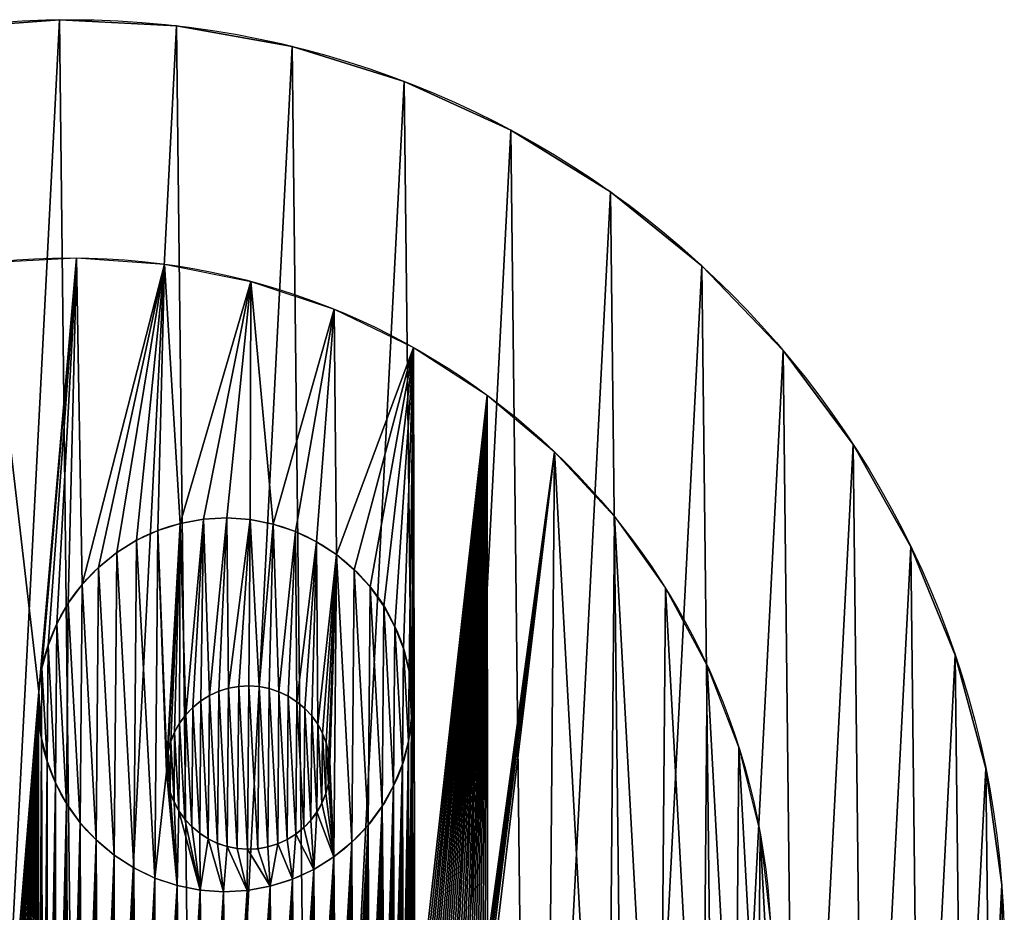
# Model space of a CAD drawing. Extents: x 0 to 400, y 0 to 400.
# Drawn here: x 189 to 400, y 209 to 400 of the extents above; entities that cross this region are included whole.
import ezdxf

# ---------------------------------------------------------------- set-up
doc = ezdxf.new("R2010")
doc.units = 0
doc.header["$LTSCALE"] = 25.4
doc.layers.get('0').update_dxf_attribs({"color": 13, "linetype": 'CONTINUOUS'})

msp = doc.modelspace()

# ---------------------------------------------------------------- linework, layer by layer
at = {"color": 0}
for p, q in [((197.46, 399.97), (197.46, 399.97, 500)), ((197.46, 399.97), (197.46, 399.97, 500)), ((222.54, 398.68), (222.54, 398.68, 500)), ((222.54, 398.68), (222.54, 398.68, 500)), ((247.26, 394.26), (247.26, 394.26, 500)), ((247.26, 394.26), (247.26, 394.26, 500)), ((271.24, 386.77), (271.24, 386.77, 500)), ((271.24, 386.77), (271.24, 386.77, 500)), ((294.08, 376.33), (294.08, 376.33, 500)), ((294.08, 376.33), (294.08, 376.33, 500)), ((315.44, 363.12), (315.44, 363.12, 500)), ((315.44, 363.12), (315.44, 363.12, 500)), ((334.98, 347.33), (334.98, 347.33, 500)), ((334.98, 347.33), (334.98, 347.33, 500)), ((352.38, 329.22), (352.38, 329.22, 500)), ((352.38, 329.22), (352.38, 329.22, 500)), ((367.37, 309.07), (367.37, 309.07, 500)), ((367.37, 309.07), (367.37, 309.07, 500)), ((379.72, 287.2), (379.72, 287.2, 500)), ((379.72, 287.2), (379.72, 287.2, 500)), ((389.23, 263.95), (389.23, 263.95, 500)), ((389.23, 263.95), (389.23, 263.95, 500)), ((395.75, 239.7), (395.75, 239.7, 500)), ((395.75, 239.7), (395.75, 239.7, 500)), ((399.18, 214.82), (399.18, 214.82, 500)), ((399.18, 214.82), (399.18, 214.82, 500))]:
    msp.add_line(p, q, dxfattribs=at)
at = {"color": 145}
for centre in [(199.74, 199.99), (199.74, 199.99, 500), (199.74, 199.99), (199.74, 199.99, 500), (199.74, 199.99), (199.74, 199.99, 500), (199.74, 199.99), (199.74, 199.99, 500), (199.74, 199.99), (199.74, 199.99, 500), (199.74, 199.99), (199.74, 199.99, 500), (199.74, 199.99), (199.74, 199.99, 500), (199.74, 199.99), (199.74, 199.99, 500), (199.74, 199.99), (199.74, 199.99, 500), (199.74, 199.99), (199.74, 199.99, 500), (199.74, 199.99), (199.74, 199.99, 500), (199.74, 199.99), (199.74, 199.99, 500), (199.74, 199.99), (199.74, 199.99, 500), (199.74, 199.99), (199.74, 199.99, 500), (199.74, 199.99), (199.74, 199.99, 500), (199.74, 199.99), (199.74, 199.99, 500), (199.74, 199.99), (199.74, 199.99, 500), (199.74, 199.99), (199.74, 199.99, 500), (199.74, 199.99), (199.74, 199.99, 500), (199.74, 199.99), (199.74, 199.99, 500), (199.74, 199.99), (199.74, 199.99, 500), (199.74, 199.99), (199.74, 199.99, 500), (199.74, 199.99), (199.74, 199.99, 500), (199.74, 199.99), (199.74, 199.99, 500), (199.74, 199.99), (199.74, 199.99, 500), (199.74, 199.99), (199.74, 199.99, 500), (199.74, 199.99, 500), (199.74, 199.99), (199.74, 199.99, 500), (199.74, 199.99), (199.74, 199.99, 500), (199.74, 199.99), (199.74, 199.99, 500), (199.74, 199.99), (199.74, 199.99, 500), (199.74, 199.99), (199.74, 199.99, 500), (199.74, 199.99), (199.74, 199.99, 500), (199.74, 199.99), (199.74, 199.99, 500), (199.74, 199.99), (199.74, 199.99, 500), (199.74, 199.99), (199.74, 199.99, 500), (199.74, 199.99), (199.74, 199.99, 500), (199.74, 199.99), (199.74, 199.99, 500), (199.74, 199.99), (199.74, 199.99, 500), (199.74, 199.99), (199.74, 199.99, 500), (199.74, 199.99), (199.74, 199.99, 500), (199.74, 199.99), (199.74, 199.99, 500), (199.74, 199.99), (199.74, 199.99, 500), (199.74, 199.99), (199.74, 199.99, 500), (199.74, 199.99), (199.74, 199.99, 500), (199.74, 199.99), (199.74, 199.99, 500), (199.74, 199.99), (199.74, 199.99, 500), (199.74, 199.99), (199.74, 199.99, 500), (199.74, 199.99), (199.74, 199.99, 500), (199.74, 199.99), (199.74, 199.99, 500), (199.74, 199.99), (199.74, 199.99, 500)]:
    msp.add_circle(centre, 200, dxfattribs=at)
at = {"color": 24}
for centre, radius in [((199.74, 199.99), 200), ((199.86, 199.01, 503.5), 150), ((232.95, 253.36, 503.5), 40), ((232.95, 253.36, 503.5), 40), ((237.88, 239.93, 503.5), 17.5), ((237.88, 239.93, 503.5), 17.5)]:
    msp.add_circle(centre, radius, dxfattribs=at)

# ---------------------------------------------------------------- meshes
at = {"color": 145}
mesh = msp.add_polyface(dxfattribs=at)
corners = [(0.29, 185.16, 500), (2.86, 235.22, 500), (0, 210.27, 500), (3.72, 160.28, 500), (8.83, 259.62, 500), (10.24, 136.02, 500), (17.81, 283.08, 500), (19.75, 112.78, 500), (29.66, 305.22, 500), (32.1, 90.91, 500), (44.19, 325.71, 500), (47.09, 70.76, 500), (61.18, 344.21, 500), (64.49, 52.64, 500), (80.34, 360.44, 500), (84.03, 36.86, 500), (101.4, 374.14, 500), (105.39, 23.64, 500), (124, 385.09, 500), (128.23, 13.21, 500), (147.8, 393.12, 500), (152.21, 5.72, 500), (172.41, 398.11, 500), (176.93, 1.29, 500), (197.46, 399.97, 500), (202.01, 0, 500), (222.54, 398.68, 500), (227.06, 1.86, 500), (247.26, 394.26, 500), (251.68, 6.85, 500), (271.24, 386.77, 500), (275.47, 14.88, 500), (294.08, 376.33, 500), (298.07, 25.83, 500), (315.44, 363.12, 500), (319.13, 39.53, 500), (334.98, 347.33, 500), (338.3, 55.76, 500), (352.38, 329.22, 500), (355.28, 74.26, 500), (367.37, 309.07, 500), (369.81, 94.75, 500), (379.72, 287.2, 500), (381.66, 116.9, 500), (389.23, 263.95, 500), (390.64, 140.35, 500), (395.75, 239.7, 500), (396.61, 164.75, 500), (399.18, 214.82, 500), (399.47, 189.7, 500)]
mesh.append_faces([[corners[k] for k in face] for face in [(0, 1, 2), (48, 47, 49)]], dxfattribs={"vtx0": -1, "color": 145})
mesh.append_faces([[corners[k] for k in face] for face in [(1, 3, 4), (4, 5, 6), (6, 7, 8), (8, 9, 10), (10, 11, 12), (12, 13, 14), (14, 15, 16), (16, 17, 18), (18, 19, 20), (20, 21, 22), (22, 23, 24), (24, 25, 26), (26, 27, 28), (28, 29, 30), (30, 31, 32), (32, 33, 34), (34, 35, 36), (36, 37, 38), (38, 39, 40), (40, 41, 42), (42, 43, 44), (44, 45, 46), (46, 47, 48)]], dxfattribs={"vtx0": -1, "vtx1": -1, "color": 145})
mesh.append_faces([[corners[k] for k in face] for face in [(1, 0, 3), (4, 3, 5), (6, 5, 7), (8, 7, 9), (10, 9, 11), (12, 11, 13), (14, 13, 15), (16, 15, 17), (18, 17, 19), (20, 19, 21), (22, 21, 23), (24, 23, 25), (26, 25, 27), (28, 27, 29), (30, 29, 31), (32, 31, 33), (34, 33, 35), (36, 35, 37), (38, 37, 39), (40, 39, 41), (42, 41, 43), (44, 43, 45), (46, 45, 47)]], dxfattribs={"vtx0": -1, "vtx2": -1, "color": 145})
at = {"color": 24}
mesh = msp.add_polyface(dxfattribs=at)
corners = [(2.86, 235.22), (0.29, 185.16), (0, 210.27), (3.72, 160.28), (8.83, 259.62), (10.24, 136.02), (17.81, 283.08), (19.75, 112.78), (29.66, 305.22), (32.1, 90.91), (44.19, 325.71), (47.09, 70.76), (61.18, 344.21), (64.49, 52.64), (80.34, 360.44), (84.03, 36.86), (101.4, 374.14), (105.39, 23.64), (124, 385.09), (128.23, 13.21), (147.8, 393.12), (152.21, 5.72), (172.41, 398.11), (176.93, 1.29), (197.46, 399.97), (202.01, 0), (222.54, 398.68), (227.06, 1.86), (247.26, 394.26), (251.68, 6.85), (271.24, 386.77), (275.47, 14.88), (294.08, 376.33), (298.07, 25.83), (315.44, 363.12), (319.13, 39.53), (334.98, 347.33), (338.3, 55.76), (352.38, 329.22), (355.28, 74.26), (367.37, 309.07), (369.81, 94.75), (379.72, 287.2), (381.66, 116.9), (389.23, 263.95), (390.64, 140.35), (395.75, 239.7), (396.61, 164.75), (399.18, 214.82), (399.47, 189.7)]
mesh.append_faces([[corners[k] for k in face] for face in [(0, 1, 2), (47, 48, 49)]], dxfattribs={"vtx0": -1, "color": 24})
mesh.append_faces([[corners[k] for k in face] for face in [(1, 0, 3), (3, 4, 5), (5, 6, 7), (7, 8, 9), (9, 10, 11), (11, 12, 13), (13, 14, 15), (15, 16, 17), (17, 18, 19), (19, 20, 21), (21, 22, 23), (23, 24, 25), (25, 26, 27), (27, 28, 29), (29, 30, 31), (31, 32, 33), (33, 34, 35), (35, 36, 37), (37, 38, 39), (39, 40, 41), (41, 42, 43), (43, 44, 45), (45, 46, 47)]], dxfattribs={"vtx0": -1, "vtx1": -1, "color": 24})
mesh.append_faces([[corners[k] for k in face] for face in [(3, 0, 4), (5, 4, 6), (7, 6, 8), (9, 8, 10), (11, 10, 12), (13, 12, 14), (15, 14, 16), (17, 16, 18), (19, 18, 20), (21, 20, 22), (23, 22, 24), (25, 24, 26), (27, 26, 28), (29, 28, 30), (31, 30, 32), (33, 32, 34), (35, 34, 36), (37, 36, 38), (39, 38, 40), (41, 40, 42), (43, 42, 44), (45, 44, 46), (47, 46, 48)]], dxfattribs={"vtx0": -1, "vtx2": -1, "color": 24})
at = {"color": 145}
mesh = msp.add_polyface(dxfattribs=at)
corners = [(172.41, 398.11, 500), (197.46, 399.97), (172.41, 398.11), (197.46, 399.97, 500)]
mesh.append_faces([[corners[k] for k in face] for face in [(0, 1, 2), (1, 0, 3)]], dxfattribs={"vtx0": -1, "color": 145})
mesh = msp.add_polyface(dxfattribs=at)
corners = [(197.46, 399.97, 500), (222.54, 398.68), (197.46, 399.97), (222.54, 398.68, 500)]
mesh.append_faces([[corners[k] for k in face] for face in [(0, 1, 2), (1, 0, 3)]], dxfattribs={"vtx0": -1, "color": 145})
mesh = msp.add_polyface(dxfattribs=at)
corners = [(222.54, 398.68, 500), (247.26, 394.26), (222.54, 398.68), (247.26, 394.26, 500)]
mesh.append_faces([[corners[k] for k in face] for face in [(0, 1, 2), (1, 0, 3)]], dxfattribs={"vtx0": -1, "color": 145})
mesh = msp.add_polyface(dxfattribs=at)
corners = [(247.26, 394.26, 500), (271.24, 386.77), (247.26, 394.26), (271.24, 386.77, 500)]
mesh.append_faces([[corners[k] for k in face] for face in [(0, 1, 2), (1, 0, 3)]], dxfattribs={"vtx0": -1, "color": 145})
mesh = msp.add_polyface(dxfattribs=at)
corners = [(271.24, 386.77, 500), (294.08, 376.33), (271.24, 386.77), (294.08, 376.33, 500)]
mesh.append_faces([[corners[k] for k in face] for face in [(0, 1, 2), (1, 0, 3)]], dxfattribs={"vtx0": -1, "color": 145})
mesh = msp.add_polyface(dxfattribs=at)
corners = [(294.08, 376.33, 500), (315.44, 363.12), (294.08, 376.33), (315.44, 363.12, 500)]
mesh.append_faces([[corners[k] for k in face] for face in [(0, 1, 2), (1, 0, 3)]], dxfattribs={"vtx0": -1, "color": 145})
mesh = msp.add_polyface(dxfattribs=at)
corners = [(315.44, 363.12, 500), (334.98, 347.33), (315.44, 363.12), (334.98, 347.33, 500)]
mesh.append_faces([[corners[k] for k in face] for face in [(0, 1, 2), (1, 0, 3)]], dxfattribs={"vtx0": -1, "color": 145})
at = {"color": 24}
mesh = msp.add_polyface(dxfattribs=at)
corners = [(179.01, 224.5, 503.5), (182.33, 347.99, 503.5), (179.6, 219.51, 503.5), (180.08, 131.91, 503.5), (181.01, 132.03, 503.5), (181.94, 132.15, 503.5), (182.87, 132.28, 503.5), (193.05, 256.21, 503.5), (201.14, 349.01, 503.5), (183.8, 132.42, 503.5), (184.73, 132.56, 503.5), (185.66, 132.71, 503.5), (186.59, 132.86, 503.5), (187.51, 133.02, 503.5), (188.44, 133.19, 503.5), (189.36, 133.36, 503.5), (190.29, 133.53, 503.5), (191.21, 133.72, 503.5), (193.01, 251.19, 503.5), (192.13, 133.9, 503.5), (193.72, 261.19, 503.5), (195.01, 266.04, 503.5), (196.9, 270.7, 503.5), (199.36, 275.08, 503.5), (202.35, 279.11, 503.5), (219.93, 347.67, 503.5), (205.82, 282.75, 503.5), (193.05, 134.1, 503.5), (193.59, 246.2, 503.5), (193.97, 134.3, 503.5), (194.8, 241.32, 503.5), (194.89, 134.5, 503.5), (196.61, 236.63, 503.5), (195.8, 134.72, 503.5), (196.72, 134.93, 503.5), (198.99, 232.21, 503.5), (197.63, 135.16, 503.5), (198.54, 135.38, 503.5), (199.45, 135.62, 503.5), (201.91, 228.12, 503.5), (200.36, 135.86, 503.5), (201.27, 136.11, 503.5), (202.17, 136.36, 503.5), (205.32, 224.43, 503.5), (203.08, 136.62, 503.5), (203.98, 136.88, 503.5), (204.88, 137.15, 503.5), (205.78, 137.42, 503.5), (209.16, 221.2, 503.5), (207.57, 137.99, 503.5), (208.47, 138.28, 503.5), (209.36, 138.58, 503.5), (213.38, 218.47, 503.5), (179.56, 214.49, 503.5)]
mesh.append_faces([[corners[k] for k in face] for face in [(0, 1, 2), (3, 1, 4), (4, 1, 5), (5, 1, 6), (6, 7, 9), (9, 7, 10), (10, 7, 11), (11, 7, 12), (12, 7, 13), (13, 7, 14), (14, 7, 15), (15, 7, 16), (16, 7, 17), (17, 18, 19), (7, 8, 20), (20, 8, 21), (21, 8, 22), (22, 8, 23), (23, 8, 24), (24, 25, 26), (27, 28, 29), (29, 30, 31), (31, 32, 33), (33, 32, 34), (34, 35, 36), (36, 35, 37), (37, 35, 38), (38, 39, 40), (40, 39, 41), (41, 39, 42), (42, 43, 44), (44, 43, 45), (45, 43, 46), (46, 43, 47), (49, 48, 50), (50, 48, 51)]], dxfattribs={"vtx0": -1, "vtx1": -1, "color": 24})
mesh.append_faces([[corners[k] for k in face] for face in [(2, 1, 3), (6, 1, 7)]], dxfattribs={"vtx0": -1, "vtx1": -1, "vtx2": -1, "color": 24})
mesh.append_faces([[corners[k] for k in face] for face in [(7, 1, 8), (17, 7, 18), (24, 8, 25), (18, 27, 19), (27, 18, 28), (29, 28, 30), (31, 30, 32), (34, 32, 35), (38, 35, 39), (42, 39, 43), (47, 43, 48), (51, 48, 52), (3, 53, 2)]], dxfattribs={"vtx0": -1, "vtx2": -1, "color": 24})
mesh = msp.add_polyface(dxfattribs=at)
corners = [(205.82, 282.75, 503.5), (219.93, 347.67, 503.5), (209.71, 285.92, 503.5), (213.98, 288.57, 503.5), (218.54, 290.67, 503.5), (223.33, 292.18, 503.5), (238.4, 343.98, 503.5), (228.27, 293.08, 503.5), (233.29, 293.35, 503.5), (238.3, 293, 503.5), (243.23, 292.01, 503.5), (256.27, 338, 503.5), (247.99, 290.42, 503.5), (252.52, 288.24, 503.5), (256.74, 285.51, 503.5), (273.24, 329.84, 503.5), (260.58, 282.28, 503.5), (263.99, 278.59, 503.5), (266.9, 274.5, 503.5), (269.29, 270.08, 503.5), (271.09, 265.39, 503.5), (272.3, 260.52, 503.5), (272.89, 255.53, 503.5), (272.94, 180.62, 503.5), (273.56, 181.32, 503.5), (289.06, 319.61, 503.5), (277.79, 186.36, 503.5), (278.38, 187.09, 503.5), (278.96, 187.83, 503.5), (279.54, 188.57, 503.5), (280.11, 189.32, 503.5), (280.68, 190.07, 503.5), (281.24, 190.82, 503.5), (281.8, 191.58, 503.5), (282.35, 192.34, 503.5), (282.9, 193.1, 503.5), (283.45, 193.87, 503.5), (283.99, 194.64, 503.5), (284.52, 195.41, 503.5), (285.05, 196.19, 503.5), (285.57, 196.97, 503.5), (286.09, 197.75, 503.5), (286.61, 198.54, 503.5), (287.11, 199.33, 503.5), (287.62, 200.12, 503.5), (288.12, 200.92, 503.5), (288.61, 201.72, 503.5), (289.1, 202.52, 503.5), (303.47, 307.48, 503.5), (289.59, 203.33, 503.5), (290.06, 204.14, 503.5), (290.54, 204.95, 503.5), (290.61, 200.43, 503.5), (314.62, 102.42, 503.5), (316.25, 293.64, 503.5)]
mesh.append_faces([[corners[k] for k in face] for face in [(0, 1, 2), (2, 1, 3), (3, 1, 4), (4, 1, 5), (5, 6, 7), (7, 6, 8), (8, 6, 9), (9, 6, 10), (10, 11, 12), (12, 11, 13), (13, 11, 14), (14, 15, 16), (16, 15, 17), (17, 15, 18), (18, 15, 19), (19, 15, 20), (20, 15, 21), (21, 15, 22), (23, 15, 24), (26, 25, 27), (27, 25, 28), (28, 25, 29), (29, 25, 30), (30, 25, 31), (31, 25, 32), (32, 25, 33), (33, 25, 34), (34, 25, 35), (35, 25, 36), (36, 25, 37), (37, 25, 38), (38, 25, 39), (39, 25, 40), (40, 25, 41), (41, 25, 42), (42, 25, 43), (43, 25, 44), (44, 25, 45), (45, 25, 46), (46, 25, 47), (47, 48, 49), (49, 48, 50), (50, 48, 51), (51, 48, 52)]], dxfattribs={"vtx0": -1, "vtx1": -1, "color": 24})
mesh.append_faces([[corners[k] for k in face] for face in [(22, 15, 23)]], dxfattribs={"vtx0": -1, "vtx1": -1, "vtx2": -1, "color": 24})
mesh.append_faces([[corners[k] for k in face] for face in [(5, 1, 6), (10, 6, 11), (14, 11, 15), (24, 15, 25), (47, 25, 48), (53, 48, 54)]], dxfattribs={"vtx0": -1, "vtx2": -1, "color": 24})
at = {"color": 145}
mesh = msp.add_polyface(dxfattribs=at)
corners = [(334.98, 347.33), (352.38, 329.22, 500), (352.38, 329.22), (334.98, 347.33, 500)]
mesh.append_faces([[corners[k] for k in face] for face in [(0, 1, 2), (1, 0, 3)]], dxfattribs={"vtx0": -1, "color": 145})
mesh = msp.add_polyface(dxfattribs=at)
corners = [(352.38, 329.22), (367.37, 309.07, 500), (367.37, 309.07), (352.38, 329.22, 500)]
mesh.append_faces([[corners[k] for k in face] for face in [(0, 1, 2), (1, 0, 3)]], dxfattribs={"vtx0": -1, "color": 145})
at = {"color": 24}
mesh = msp.add_polyface(dxfattribs=at)
corners = [(273.56, 181.32, 503.5), (289.06, 319.61, 503.5), (274.18, 182.03, 503.5), (274.79, 182.74, 503.5), (275.4, 183.46, 503.5), (276.01, 184.18, 503.5), (276.61, 184.9, 503.5), (277.2, 185.63, 503.5), (277.79, 186.36, 503.5), (290.61, 200.43, 503.5), (303.47, 307.48, 503.5), (301.6, 88.8, 503.5), (325.82, 117.56, 503.5), (316.25, 293.64, 503.5), (327.19, 278.3, 503.5), (335.03, 133.99, 503.5), (336.12, 261.72, 503.5), (342.12, 151.45, 503.5), (342.91, 244.15, 503.5), (346.96, 169.65, 503.5), (347.44, 225.86, 503.5), (349.48, 188.32, 503.5), (349.64, 207.15, 503.5), (213.79, 140.15, 503.5), (213.38, 218.47, 503.5), (217.91, 216.29, 503.5), (218.16, 141.86, 503.5), (222.67, 214.7, 503.5), (223.34, 144.09, 503.5), (227.6, 213.72, 503.5), (228.43, 146.52, 503.5), (232.61, 213.36, 503.5), (233.43, 149.14, 503.5), (237.62, 213.63, 503.5), (238.32, 151.95, 503.5), (242.56, 214.53, 503.5), (243.1, 154.94, 503.5), (247.36, 216.04, 503.5), (247.77, 158.11, 503.5), (251.92, 218.14, 503.5), (252.31, 161.45, 503.5), (256.18, 220.8, 503.5), (256.72, 164.97, 503.5), (260.08, 223.96, 503.5), (260.29, 168.02, 503.5), (263.55, 227.6, 503.5), (260.99, 168.65, 503.5), (261.69, 169.27, 503.5), (262.39, 169.91, 503.5), (263.08, 170.55, 503.5), (263.76, 171.19, 503.5), (266.54, 231.63, 503.5), (264.45, 171.83, 503.5), (265.13, 172.48, 503.5), (265.8, 173.14, 503.5), (266.47, 173.8, 503.5), (267.14, 174.46, 503.5), (268.99, 236.02, 503.5), (267.8, 175.13, 503.5), (268.46, 175.8, 503.5), (269.11, 176.48, 503.5), (270.88, 240.67, 503.5), (269.76, 177.16, 503.5), (270.4, 177.84, 503.5), (271.04, 178.53, 503.5), (272.17, 245.53, 503.5), (271.68, 179.22, 503.5), (272.31, 179.92, 503.5), (272.85, 250.5, 503.5), (272.94, 180.62, 503.5), (272.89, 255.53, 503.5)]
mesh.append_faces([[corners[k] for k in face] for face in [(21, 20, 22)]], dxfattribs={"vtx0": -1, "color": 24})
mesh.append_faces([[corners[k] for k in face] for face in [(0, 1, 2), (2, 1, 3), (3, 1, 4), (4, 1, 5), (5, 1, 6), (6, 1, 7), (7, 1, 8), (17, 18, 19), (19, 20, 21), (44, 45, 46), (46, 45, 47), (47, 45, 48), (48, 45, 49), (49, 45, 50), (50, 51, 52), (52, 51, 53), (53, 51, 54), (54, 51, 55), (55, 51, 56), (56, 57, 58), (58, 57, 59), (59, 57, 60), (60, 61, 62), (62, 61, 63), (63, 61, 64), (64, 65, 66), (66, 65, 67), (67, 68, 69)]], dxfattribs={"vtx0": -1, "vtx1": -1, "color": 24})
mesh.append_faces([[corners[k] for k in face] for face in [(9, 10, 11)]], dxfattribs={"vtx0": -1, "vtx1": -1, "vtx2": -1, "color": 24})
mesh.append_faces([[corners[k] for k in face] for face in [(12, 13, 14), (15, 14, 16), (17, 16, 18), (19, 18, 20), (23, 24, 25), (26, 25, 27), (28, 27, 29), (30, 29, 31), (32, 31, 33), (34, 33, 35), (36, 35, 37), (38, 37, 39), (40, 39, 41), (42, 41, 43), (44, 43, 45), (50, 45, 51), (56, 51, 57), (60, 57, 61), (64, 61, 65), (67, 65, 68), (69, 68, 70)]], dxfattribs={"vtx0": -1, "vtx2": -1, "color": 24})
at = {"color": 145}
mesh = msp.add_polyface(dxfattribs=at)
corners = [(367.37, 309.07), (379.72, 287.2, 500), (379.72, 287.2), (367.37, 309.07, 500)]
mesh.append_faces([[corners[k] for k in face] for face in [(0, 1, 2), (1, 0, 3)]], dxfattribs={"vtx0": -1, "color": 145})
at = {"color": 24}
mesh = msp.add_polyface(dxfattribs=at)
corners = [(301.6, 88.8, 503.5), (303.47, 307.48, 503.5), (314.62, 102.42, 503.5), (316.25, 293.64, 503.5), (325.82, 117.56, 503.5), (327.19, 278.3, 503.5), (335.03, 133.99, 503.5), (336.12, 261.72, 503.5), (342.12, 151.45, 503.5), (253.88, 59.08, 503.5), (242.28, 118.73, 503.5), (246.17, 121.02, 503.5), (249.95, 123.51, 503.5), (253.61, 126.17, 503.5), (257.13, 129, 503.5), (271, 66.96, 503.5), (260.52, 132, 503.5), (263.75, 135.15, 503.5), (266.83, 138.46, 503.5), (269.75, 141.92, 503.5), (272.5, 145.5, 503.5), (286.99, 76.91, 503.5), (275.08, 149.22, 503.5), (277.47, 153.05, 503.5), (279.68, 157, 503.5), (281.7, 161.05, 503.5), (283.52, 165.18, 503.5), (285.14, 169.41, 503.5), (286.55, 173.7, 503.5), (287.76, 178.06, 503.5), (288.76, 182.47, 503.5), (289.55, 186.92, 503.5), (290.12, 191.4, 503.5), (290.48, 195.91, 503.5), (290.61, 200.43, 503.5), (243.89, 155.45, 503.5), (247.36, 216.04, 503.5), (244.67, 155.97, 503.5), (245.45, 156.5, 503.5), (246.22, 157.03, 503.5), (247, 157.57, 503.5), (247.77, 158.11, 503.5), (251.92, 218.14, 503.5), (248.53, 158.65, 503.5), (249.29, 159.2, 503.5), (250.05, 159.76, 503.5), (250.81, 160.32, 503.5), (251.56, 160.88, 503.5), (252.31, 161.45, 503.5), (256.18, 220.8, 503.5), (253.05, 162.03, 503.5), (253.79, 162.6, 503.5), (254.53, 163.19, 503.5), (255.26, 163.78, 503.5), (255.99, 164.37, 503.5), (256.72, 164.97, 503.5), (260.08, 223.96, 503.5), (257.44, 165.57, 503.5), (258.16, 166.17, 503.5), (258.87, 166.79, 503.5), (259.58, 167.4, 503.5), (260.29, 168.02, 503.5)]
mesh.append_faces([[corners[k] for k in face] for face in [(0, 1, 2), (2, 3, 4), (4, 5, 6), (6, 7, 8), (9, 14, 15), (15, 20, 21), (21, 29, 0), (35, 36, 37), (37, 36, 38), (38, 36, 39), (39, 36, 40), (40, 36, 41), (41, 42, 43), (43, 42, 44), (44, 42, 45), (45, 42, 46), (46, 42, 47), (47, 42, 48), (48, 49, 50), (50, 49, 51), (51, 49, 52), (52, 49, 53), (53, 49, 54), (54, 49, 55), (55, 56, 57), (57, 56, 58), (58, 56, 59), (59, 56, 60), (60, 56, 61)]], dxfattribs={"vtx0": -1, "vtx1": -1, "color": 24})
mesh.append_faces([[corners[k] for k in face] for face in [(9, 10, 11), (9, 11, 12), (9, 12, 13), (9, 13, 14), (15, 14, 16), (15, 16, 17), (15, 17, 18), (15, 18, 19), (15, 19, 20), (21, 20, 22), (21, 22, 23), (21, 23, 24), (21, 24, 25), (21, 25, 26), (21, 26, 27), (21, 27, 28), (21, 28, 29), (0, 29, 30), (0, 30, 31), (0, 31, 32), (0, 32, 33), (0, 33, 34)]], dxfattribs={"vtx0": -1, "vtx2": -1, "color": 24})
mesh = msp.add_polyface(dxfattribs=at)
corners = [(218.54, 290.67, 503.5), (220.43, 241.18, 503.5), (220.41, 238.98, 503.5), (223.33, 292.18, 503.5), (220.72, 243.36, 503.5), (221.29, 245.48, 503.5), (222.11, 247.52, 503.5), (223.19, 249.43, 503.5), (224.5, 251.2, 503.5), (228.27, 293.08, 503.5), (226.01, 252.79, 503.5), (227.72, 254.18, 503.5), (229.58, 255.34, 503.5), (233.29, 293.35, 503.5), (231.58, 256.26, 503.5), (233.68, 256.92, 503.5), (238.3, 293, 503.5), (235.84, 257.31, 503.5), (238.03, 257.43, 503.5), (240.23, 257.27, 503.5), (243.23, 292.01, 503.5), (242.38, 256.84, 503.5), (244.46, 256.15, 503.5), (247.99, 290.42, 503.5), (246.45, 255.19, 503.5), (248.29, 254, 503.5), (252.52, 288.24, 503.5), (249.97, 252.58, 503.5), (251.46, 250.97, 503.5), (252.74, 249.18, 503.5), (256.74, 285.51, 503.5), (253.78, 247.25, 503.5), (254.57, 245.2, 503.5), (255.1, 243.06, 503.5), (255.36, 240.88, 503.5), (256.18, 220.8, 503.5), (260.08, 223.96, 503.5), (260.58, 282.28, 503.5), (263.55, 227.6, 503.5), (263.99, 278.59, 503.5), (266.54, 231.63, 503.5), (266.9, 274.5, 503.5), (268.99, 236.02, 503.5), (269.29, 270.08, 503.5), (270.88, 240.67, 503.5), (271.09, 265.39, 503.5), (272.17, 245.53, 503.5), (272.3, 260.52, 503.5), (272.85, 250.5, 503.5), (272.89, 255.53, 503.5), (193.05, 256.21, 503.5), (193.59, 246.2, 503.5), (193.01, 251.19, 503.5), (193.72, 261.19, 503.5), (194.8, 241.32, 503.5), (195.01, 266.04, 503.5), (196.61, 236.63, 503.5), (196.9, 270.7, 503.5), (198.99, 232.21, 503.5), (199.36, 275.08, 503.5), (201.91, 228.12, 503.5), (202.35, 279.11, 503.5), (205.32, 224.43, 503.5), (205.82, 282.75, 503.5), (209.16, 221.2, 503.5), (209.71, 285.92, 503.5), (213.38, 218.47, 503.5), (213.98, 288.57, 503.5), (217.91, 216.29, 503.5), (222.67, 214.7, 503.5), (220.67, 236.8, 503.5), (221.19, 234.66, 503.5), (221.99, 232.61, 503.5), (223.03, 230.68, 503.5), (227.6, 213.72, 503.5), (224.31, 228.89, 503.5), (225.8, 227.28, 503.5), (227.48, 225.86, 503.5), (229.32, 224.67, 503.5), (232.61, 213.36, 503.5), (231.3, 223.71, 503.5), (233.39, 223.02, 503.5), (237.62, 213.63, 503.5), (235.54, 222.59, 503.5), (237.73, 222.43, 503.5), (242.56, 214.53, 503.5), (239.93, 222.55, 503.5), (242.09, 222.94, 503.5), (244.19, 223.6, 503.5), (247.36, 216.04, 503.5), (246.18, 224.52, 503.5), (248.05, 225.69, 503.5), (251.92, 218.14, 503.5), (249.75, 227.07, 503.5), (251.27, 228.66, 503.5), (252.58, 230.43, 503.5), (253.65, 232.34, 503.5), (254.48, 234.38, 503.5), (255.05, 236.5, 503.5), (255.34, 238.68, 503.5)]
mesh.append_faces([[corners[k] for k in face] for face in [(48, 47, 49), (50, 51, 52)]], dxfattribs={"vtx0": -1, "color": 24})
mesh.append_faces([[corners[k] for k in face] for face in [(1, 3, 4), (4, 3, 5), (5, 3, 6), (6, 3, 7), (7, 3, 8), (8, 9, 10), (10, 9, 11), (11, 9, 12), (12, 13, 14), (14, 13, 15), (15, 16, 17), (17, 16, 18), (18, 16, 19), (19, 20, 21), (21, 20, 22), (22, 23, 24), (24, 23, 25), (25, 26, 27), (27, 26, 28), (28, 26, 29), (29, 30, 31), (31, 30, 32), (32, 30, 33), (33, 30, 34), (35, 30, 36), (36, 37, 38), (38, 39, 40), (40, 41, 42), (42, 43, 44), (44, 45, 46), (46, 47, 48), (51, 53, 54), (54, 55, 56), (56, 57, 58), (58, 59, 60), (60, 61, 62), (62, 63, 64), (64, 65, 66), (66, 67, 68), (68, 2, 69), (69, 73, 74), (74, 78, 79), (79, 81, 82), (82, 84, 85), (85, 88, 89), (89, 91, 92), (92, 95, 35)]], dxfattribs={"vtx0": -1, "vtx1": -1, "color": 24})
mesh.append_faces([[corners[k] for k in face] for face in [(34, 30, 35), (68, 0, 2)]], dxfattribs={"vtx0": -1, "vtx1": -1, "vtx2": -1, "color": 24})
mesh.append_faces([[corners[k] for k in face] for face in [(0, 1, 2), (1, 0, 3), (8, 3, 9), (12, 9, 13), (15, 13, 16), (19, 16, 20), (22, 20, 23), (25, 23, 26), (29, 26, 30), (36, 30, 37), (38, 37, 39), (40, 39, 41), (42, 41, 43), (44, 43, 45), (46, 45, 47), (51, 50, 53), (54, 53, 55), (56, 55, 57), (58, 57, 59), (60, 59, 61), (62, 61, 63), (64, 63, 65), (66, 65, 67), (68, 67, 0), (69, 2, 70), (69, 70, 71), (69, 71, 72), (69, 72, 73), (74, 73, 75), (74, 75, 76), (74, 76, 77), (74, 77, 78), (79, 78, 80), (79, 80, 81), (82, 81, 83), (82, 83, 84), (85, 84, 86), (85, 86, 87), (85, 87, 88), (89, 88, 90), (89, 90, 91), (92, 91, 93), (92, 93, 94), (92, 94, 95), (35, 95, 96), (35, 96, 97), (35, 97, 98), (35, 98, 99), (35, 99, 34)]], dxfattribs={"vtx0": -1, "vtx2": -1, "color": 24})
at = {"color": 145}
mesh = msp.add_polyface(dxfattribs=at)
corners = [(379.72, 287.2), (389.23, 263.95, 500), (389.23, 263.95), (379.72, 287.2, 500)]
mesh.append_faces([[corners[k] for k in face] for face in [(0, 1, 2), (1, 0, 3)]], dxfattribs={"vtx0": -1, "color": 145})
mesh = msp.add_polyface(dxfattribs=at)
corners = [(389.23, 263.95), (395.75, 239.7, 500), (395.75, 239.7), (389.23, 263.95, 500)]
mesh.append_faces([[corners[k] for k in face] for face in [(0, 1, 2), (1, 0, 3)]], dxfattribs={"vtx0": -1, "color": 145})
at = {"color": 24}
mesh = msp.add_polyface(dxfattribs=at)
corners = [(220.43, 241.18, 503.5), (220.67, 236.8, 503.5), (220.41, 238.98, 503.5), (220.72, 243.36, 503.5), (221.19, 234.66, 503.5), (221.29, 245.48, 503.5), (221.99, 232.61, 503.5), (222.11, 247.52, 503.5), (223.03, 230.68, 503.5), (223.19, 249.43, 503.5), (224.31, 228.89, 503.5), (224.5, 251.2, 503.5), (225.8, 227.28, 503.5), (226.01, 252.79, 503.5), (227.48, 225.86, 503.5), (227.72, 254.18, 503.5), (229.32, 224.67, 503.5), (229.58, 255.34, 503.5), (231.3, 223.71, 503.5), (231.58, 256.26, 503.5), (233.39, 223.02, 503.5), (233.68, 256.92, 503.5), (235.54, 222.59, 503.5), (235.84, 257.31, 503.5), (237.73, 222.43, 503.5), (238.03, 257.43, 503.5), (239.93, 222.55, 503.5), (240.23, 257.27, 503.5), (242.09, 222.94, 503.5), (242.38, 256.84, 503.5), (244.19, 223.6, 503.5), (244.46, 256.15, 503.5), (246.18, 224.52, 503.5), (246.45, 255.19, 503.5), (248.05, 225.69, 503.5), (248.29, 254, 503.5), (249.75, 227.07, 503.5), (249.97, 252.58, 503.5), (251.27, 228.66, 503.5), (251.46, 250.97, 503.5), (252.58, 230.43, 503.5), (252.74, 249.18, 503.5), (253.65, 232.34, 503.5), (253.78, 247.25, 503.5), (254.48, 234.38, 503.5), (254.57, 245.2, 503.5), (255.05, 236.5, 503.5), (255.1, 243.06, 503.5), (255.34, 238.68, 503.5), (255.36, 240.88, 503.5)]
mesh.append_faces([[corners[k] for k in face] for face in [(0, 1, 2), (48, 47, 49)]], dxfattribs={"vtx0": -1, "color": 24})
mesh.append_faces([[corners[k] for k in face] for face in [(1, 3, 4), (4, 5, 6), (6, 7, 8), (8, 9, 10), (10, 11, 12), (12, 13, 14), (14, 15, 16), (16, 17, 18), (18, 19, 20), (20, 21, 22), (22, 23, 24), (24, 25, 26), (26, 27, 28), (28, 29, 30), (30, 31, 32), (32, 33, 34), (34, 35, 36), (36, 37, 38), (38, 39, 40), (40, 41, 42), (42, 43, 44), (44, 45, 46), (46, 47, 48)]], dxfattribs={"vtx0": -1, "vtx1": -1, "color": 24})
mesh.append_faces([[corners[k] for k in face] for face in [(1, 0, 3), (4, 3, 5), (6, 5, 7), (8, 7, 9), (10, 9, 11), (12, 11, 13), (14, 13, 15), (16, 15, 17), (18, 17, 19), (20, 19, 21), (22, 21, 23), (24, 23, 25), (26, 25, 27), (28, 27, 29), (30, 29, 31), (32, 31, 33), (34, 33, 35), (36, 35, 37), (38, 37, 39), (40, 39, 41), (42, 41, 43), (44, 43, 45), (46, 45, 47)]], dxfattribs={"vtx0": -1, "vtx2": -1, "color": 24})
at = {"color": 145}
mesh = msp.add_polyface(dxfattribs=at)
corners = [(395.75, 239.7), (399.18, 214.82, 500), (399.18, 214.82), (395.75, 239.7, 500)]
mesh.append_faces([[corners[k] for k in face] for face in [(0, 1, 2), (1, 0, 3)]], dxfattribs={"vtx0": -1, "color": 145})
at = {"color": 24}
mesh = msp.add_polyface(dxfattribs=at)
corners = [(161.32, 54.05, 503.5), (147.37, 120.42, 503.5), (151.29, 118.17, 503.5), (155.31, 116.11, 503.5), (159.43, 114.25, 503.5), (163.63, 112.58, 503.5), (179.79, 50.36, 503.5), (167.91, 111.12, 503.5), (172.26, 109.86, 503.5), (176.65, 108.81, 503.5), (181.1, 107.98, 503.5), (198.58, 49.02, 503.5), (185.58, 107.36, 503.5), (190.08, 106.95, 503.5), (194.6, 106.76, 503.5), (199.12, 106.79, 503.5), (217.39, 50.04, 503.5), (203.63, 107.04, 503.5), (208.13, 107.5, 503.5), (205.78, 137.42, 503.5), (209.16, 221.2, 503.5), (206.68, 137.7, 503.5), (207.57, 137.99, 503.5), (209.36, 138.58, 503.5), (213.38, 218.47, 503.5), (210.25, 138.88, 503.5), (211.13, 139.19, 503.5), (152.87, 131.07, 503.5), (154.07, 180.02, 503.5), (153.8, 131.01, 503.5), (154.74, 130.97, 503.5), (158.63, 182.12, 503.5), (155.68, 130.92, 503.5), (156.62, 130.89, 503.5), (157.56, 130.86, 503.5), (158.5, 130.83, 503.5), (159.44, 130.81, 503.5), (162.89, 184.78, 503.5), (160.38, 130.8, 503.5), (161.32, 130.8, 503.5), (162.26, 130.8, 503.5), (163.2, 130.8, 503.5), (166.79, 187.95, 503.5), (164.14, 130.81, 503.5), (165.08, 130.83, 503.5), (166.02, 130.85, 503.5), (166.96, 130.88, 503.5), (170.26, 191.58, 503.5), (167.9, 130.92, 503.5), (168.84, 130.96, 503.5), (169.78, 131, 503.5), (170.72, 131.06, 503.5), (173.25, 195.62, 503.5), (171.65, 131.12, 503.5), (172.59, 131.18, 503.5), (173.53, 131.25, 503.5), (175.71, 200, 503.5), (174.47, 131.33, 503.5), (175.4, 131.41, 503.5), (176.34, 131.5, 503.5), (177.6, 204.65, 503.5), (177.27, 131.59, 503.5), (178.21, 131.69, 503.5), (178.89, 209.51, 503.5), (179.14, 131.8, 503.5), (179.56, 214.49, 503.5), (180.08, 131.91, 503.5)]
mesh.append_faces([[corners[k] for k in face] for face in [(0, 5, 6), (6, 10, 11), (11, 15, 16), (19, 20, 21), (21, 20, 22), (23, 24, 25), (25, 24, 26), (27, 28, 29), (29, 28, 30), (30, 31, 32), (32, 31, 33), (33, 31, 34), (34, 31, 35), (35, 31, 36), (36, 37, 38), (38, 37, 39), (39, 37, 40), (40, 37, 41), (41, 42, 43), (43, 42, 44), (44, 42, 45), (45, 42, 46), (46, 47, 48), (48, 47, 49), (49, 47, 50), (50, 47, 51), (51, 52, 53), (53, 52, 54), (54, 52, 55), (55, 56, 57), (57, 56, 58), (58, 56, 59), (59, 60, 61), (61, 60, 62), (62, 63, 64), (64, 65, 66)]], dxfattribs={"vtx0": -1, "vtx1": -1, "color": 24})
mesh.append_faces([[corners[k] for k in face] for face in [(0, 1, 2), (0, 2, 3), (0, 3, 4), (0, 4, 5), (6, 5, 7), (6, 7, 8), (6, 8, 9), (6, 9, 10), (11, 10, 12), (11, 12, 13), (11, 13, 14), (11, 14, 15), (16, 15, 17), (16, 17, 18), (30, 28, 31)]], dxfattribs={"vtx0": -1, "vtx2": -1, "color": 24})
mesh = msp.add_polyface(dxfattribs=at)
corners = [(217.39, 50.04, 503.5), (208.13, 107.5, 503.5), (212.6, 108.17, 503.5), (217.03, 109.06, 503.5), (221.42, 110.16, 503.5), (235.92, 53.41, 503.5), (225.75, 111.47, 503.5), (230.01, 112.98, 503.5), (234.19, 114.7, 503.5), (238.28, 116.62, 503.5), (253.88, 59.08, 503.5), (242.28, 118.73, 503.5), (211.13, 139.19, 503.5), (213.38, 218.47, 503.5), (212.02, 139.5, 503.5), (212.9, 139.82, 503.5), (213.79, 140.15, 503.5), (217.91, 216.29, 503.5), (214.67, 140.48, 503.5), (215.54, 140.82, 503.5), (216.42, 141.16, 503.5), (217.29, 141.51, 503.5), (218.16, 141.86, 503.5), (222.67, 214.7, 503.5), (218.74, 142.1, 503.5), (219.03, 142.22, 503.5), (219.9, 142.58, 503.5), (220.76, 142.95, 503.5), (221.63, 143.33, 503.5), (222.49, 143.71, 503.5), (223.34, 144.09, 503.5), (227.6, 213.72, 503.5), (224.2, 144.48, 503.5), (225.05, 144.88, 503.5), (225.9, 145.28, 503.5), (226.75, 145.69, 503.5), (227.59, 146.1, 503.5), (228.43, 146.52, 503.5), (232.61, 213.36, 503.5), (229.27, 146.94, 503.5), (230.11, 147.37, 503.5), (230.94, 147.81, 503.5), (231.77, 148.25, 503.5), (232.6, 148.69, 503.5), (233.43, 149.14, 503.5), (237.62, 213.63, 503.5), (234.25, 149.59, 503.5), (235.07, 150.06, 503.5), (235.89, 150.52, 503.5), (236.7, 150.99, 503.5), (237.51, 151.47, 503.5), (238.32, 151.95, 503.5), (242.56, 214.53, 503.5), (239.12, 152.43, 503.5), (239.93, 152.92, 503.5), (240.73, 153.42, 503.5), (241.52, 153.92, 503.5), (242.31, 154.43, 503.5), (243.1, 154.94, 503.5), (247.36, 216.04, 503.5), (243.89, 155.45, 503.5)]
mesh.append_faces([[corners[k] for k in face] for face in [(0, 4, 5), (5, 9, 10), (12, 13, 14), (14, 13, 15), (15, 13, 16), (16, 17, 18), (18, 17, 19), (19, 17, 20), (20, 17, 21), (21, 17, 22), (22, 23, 24), (24, 23, 25), (25, 23, 26), (26, 23, 27), (27, 23, 28), (28, 23, 29), (29, 23, 30), (30, 31, 32), (32, 31, 33), (33, 31, 34), (34, 31, 35), (35, 31, 36), (36, 31, 37), (37, 38, 39), (39, 38, 40), (40, 38, 41), (41, 38, 42), (42, 38, 43), (43, 38, 44), (44, 45, 46), (46, 45, 47), (47, 45, 48), (48, 45, 49), (49, 45, 50), (50, 45, 51), (51, 52, 53), (53, 52, 54), (54, 52, 55), (55, 52, 56), (56, 52, 57), (57, 52, 58), (58, 59, 60)]], dxfattribs={"vtx0": -1, "vtx1": -1, "color": 24})
mesh.append_faces([[corners[k] for k in face] for face in [(0, 1, 2), (0, 2, 3), (0, 3, 4), (5, 4, 6), (5, 6, 7), (5, 7, 8), (5, 8, 9), (10, 9, 11)]], dxfattribs={"vtx0": -1, "vtx2": -1, "color": 24})
at = {"color": 145}
mesh = msp.add_polyface(dxfattribs=at)
corners = [(399.18, 214.82), (399.47, 189.7, 500), (399.47, 189.7), (399.18, 214.82, 500)]
mesh.append_faces([[corners[k] for k in face] for face in [(0, 1, 2), (1, 0, 3)]], dxfattribs={"vtx0": -1, "color": 145})

doc.saveas('drawing.dxf')
